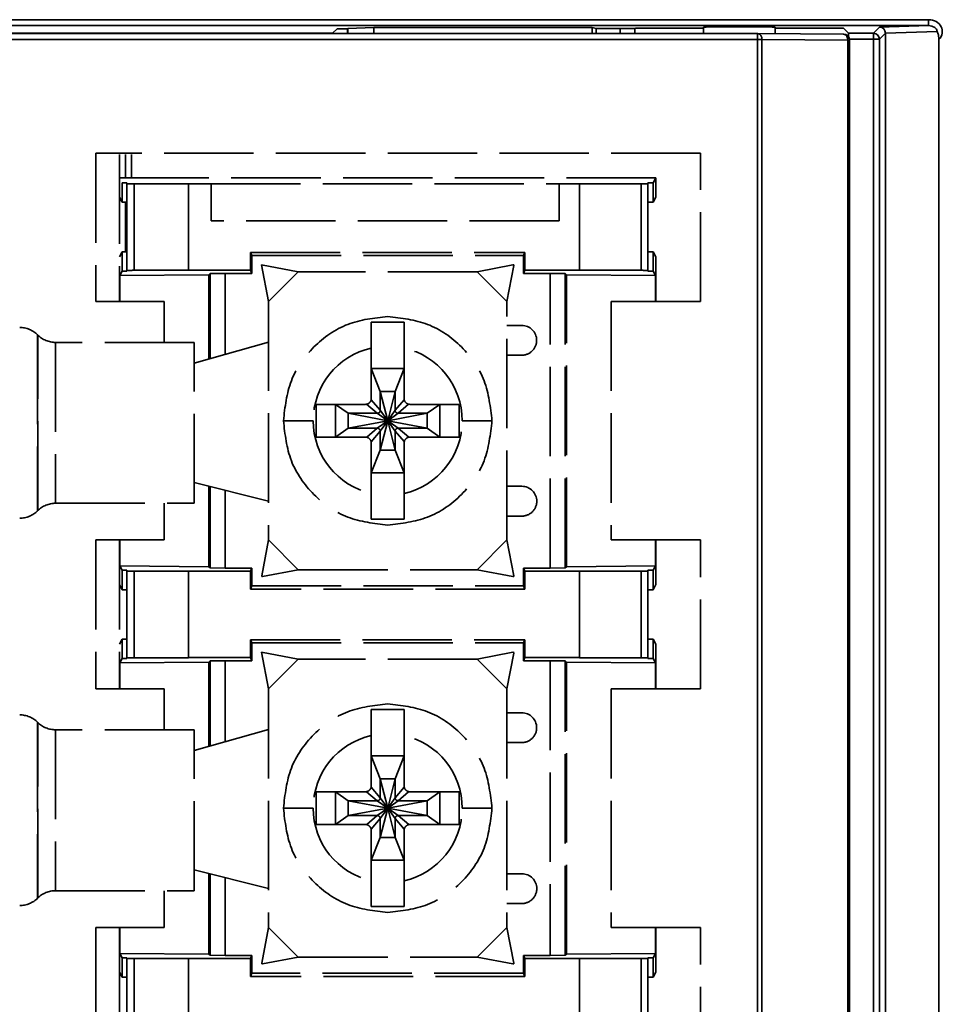
# Model space of a CAD drawing. Units: millimetres. Extents: x -16 to 992, y 136 to 707.
# Drawn here: x 60 to 91, y 359 to 392 of the extents above; entities that cross this region are included whole.
import ezdxf

# ---------------------------------------------------------------- set-up
doc = ezdxf.new("R2010")
doc.units = ezdxf.units.MM
doc.linetypes.add('AM_ISO02W050', pattern=[7.5, 6, -1.5])
doc.layers.get('0').update_dxf_attribs({"lineweight": 18})
doc.layers.add('虚线、隐藏线', color=6, linetype='AM_ISO02W050', lineweight=25)

msp = doc.modelspace()

# ---------------------------------------------------------------- linework, layer by layer
at = {"color": 7, "linetype": 'Continuous', "lineweight": 35}
for p, q in [((55.633, 392.304), (90.989, 392.304)), ((90.989, 392.304), (90.989, 392.105)), ((90.989, 392.105), (55.008, 392.105)), ((70.981, 391.85), (71.132, 392)), ((71.485, 392), (71.132, 392)), ((71.497, 392.012), (71.485, 392)), ((71.485, 391.844), (71.485, 392)), ((71.497, 392.012), (72.371, 392.038)), ((71.497, 391.844), (71.497, 392.012)), ((79.7, 392.038), (72.371, 392.038)), ((72.371, 392.038), (72.371, 391.844)), ((79.7, 392.038), (79.832, 392.012)), ((79.7, 392.038), (79.7, 391.844)), ((79.832, 392.012), (80.632, 392.012)), ((79.832, 392.012), (79.832, 391.844)), ((81.144, 392.015), (81.132, 392.003)), ((81.132, 391.844), (81.132, 392.003)), ((81.144, 392.015), (83.432, 392.015)), ((83.432, 392.049), (83.432, 391.844)), ((85.832, 391.839), (85.832, 392.049)), ((85.832, 392.015), (88.128, 392.015)), ((88.128, 392.015), (88.294, 391.85)), ((89.135, 391.85), (89.34, 392.055)), ((89.34, 392.055), (90.989, 392.105)), ((91.274, 391.908), (89.539, 391.855)), ((54.532, 391.85), (70.981, 391.85)), ((55.832, 391.844), (85.249, 391.844)), ((85.249, 391.644), (55.832, 391.644)), ((85.249, 391.844), (85.249, 391.644)), ((85.249, 391.844), (88.132, 391.819)), ((85.39, 391.644), (85.249, 391.644)), ((85.249, 203.048), (85.249, 391.644)), ((85.39, 391.644), (85.39, 203.048)), ((88.273, 391.619), (85.39, 391.644)), ((88.273, 203.073), (88.273, 391.619)), ((88.332, 391.619), (88.273, 391.619)), ((88.294, 391.85), (89.135, 391.85)), ((88.332, 391.619), (88.332, 203.073)), ((89.135, 391.85), (89.135, 391.65)), ((89.335, 391.65), (89.135, 391.65)), ((89.135, 203.043), (89.135, 391.65)), ((89.539, 391.854), (89.335, 391.65)), ((89.335, 391.65), (89.335, 203.043)), ((89.539, 202.838), (89.539, 391.854)), ((91.332, 391.642), (91.332, 203.05))]:
    msp.add_line(p, q, dxfattribs=at)
at = {"color": 8, "linetype": 'Continuous', "lineweight": 35}
for p, q in [((80.632, 392.012), (80.632, 391.844)), ((89.135, 391.65), (88.329, 391.65))]:
    msp.add_line(p, q, dxfattribs=at)
at = {"color": 7, "linetype": 'Continuous', "lineweight": 35}
for centre, radius, start, end in [((85.215, 391.67), 0.177, 351.5366, 78.9943), ((88.098, 391.645), 0.177, 351.5366, 78.9943), ((88.132, 391.619), 0.2, 0, 89.5), ((89.135, 391.65), 0.2, 0.0204, 89.9796)]:
    msp.add_arc(centre, radius, start, end, dxfattribs=at)
for centre, major_axis, ratio, start_param, end_param in [((90.985, 391.904), (-0.462, -0.014), 0.865926, 2.392685, 4.677489), ((80.632, 392.003), (0.5, 0), 0.017455, 6.265732, 7.853982), ((84.632, 392.049), (1.2, 0), 0.017455, 1.570796, 3.141593), ((84.632, 392.049), (1.2, 0), 0.017455, 0, 1.570796), ((89.34, 391.855), (-0.079, 0.184), 0.993406, 4.31089, 5.87296), ((90.985, 391.904), (0.289, 0.009), 0.692646, 6.257012, 7.819082), ((70.982, 391.65), (0, 0.2), 0.017455, 0.017453, 0.228998), ((88.294, 391.65), (0, 0.2), 0.017455, 5.134275, 6.265732), ((89.333, 391.847), (0.191, 0.081), 0.957311, 5.895805, 5.904226)]:
    msp.add_ellipse(centre, major_axis=major_axis, ratio=ratio, start_param=start_param, end_param=end_param, dxfattribs=at)
msp.add_open_spline([(91.332, 391.642), (91.33, 391.676), (91.327, 391.749), (91.304, 391.839), (91.283, 391.889), (91.274, 391.907), (91.274, 391.908)], degree=3, knots=[0, 0, 0, 0, 0.0934509, 0.2024749, 0.2713567, 0.2739726, 0.2739726, 0.2739726, 0.2739726], dxfattribs=at)
at = {"layer": '虚线、隐藏线', "lineweight": 35, "ltscale": 0.5}
for p, q in [((83.332, 387.82), (63.032, 387.82)), ((63.032, 387.82), (63.032, 382.846)), ((63.832, 387.785), (63.832, 382.846)), ((64.032, 386.996), (64.032, 387.785)), ((64.228, 387.785), (64.228, 386.996)), ((83.332, 382.846), (83.332, 387.82)), ((81.832, 386.996), (63.832, 386.996)), ((81.832, 386.996), (81.747, 386.827)), ((81.832, 386.346), (81.832, 386.996)), ((63.916, 386.827), (64.075, 386.827)), ((63.916, 386.177), (63.916, 386.827)), ((64.075, 386.827), (64.075, 386.801)), ((64.075, 383.891), (64.075, 386.801)), ((64.325, 386.798), (66.141, 386.798)), ((64.325, 386.798), (64.325, 383.894)), ((66.141, 386.798), (66.141, 386.796)), ((66.141, 386.796), (66.141, 383.896)), ((66.141, 386.796), (66.902, 386.796)), ((66.902, 385.557), (66.902, 386.796)), ((66.902, 386.796), (78.582, 386.796)), ((78.582, 386.796), (78.582, 385.557)), ((78.582, 386.796), (79.271, 386.796)), ((79.271, 386.798), (81.339, 386.798)), ((79.271, 386.796), (79.271, 386.798)), ((79.271, 383.896), (79.271, 386.796)), ((81.339, 383.894), (81.339, 386.798)), ((81.561, 386.827), (81.747, 386.827)), ((81.561, 386.8), (81.561, 386.827)), ((81.561, 386.8), (81.561, 383.892)), ((81.747, 386.177), (81.747, 386.827)), ((63.832, 386.346), (63.916, 386.177)), ((81.747, 386.177), (81.832, 386.346)), ((63.916, 386.177), (64.075, 386.177)), ((64.032, 384.515), (64.032, 386.177)), ((81.561, 386.177), (81.747, 386.177)), ((78.582, 385.557), (66.902, 385.557)), ((63.916, 384.515), (63.832, 384.346)), ((63.916, 383.865), (63.916, 384.515)), ((63.916, 384.515), (64.075, 384.515)), ((68.232, 384.496), (77.432, 384.496)), ((68.232, 383.896), (68.232, 384.496)), ((68.232, 384.496), (68.269, 384.39)), ((68.269, 383.79), (68.269, 384.39)), ((68.269, 384.39), (77.394, 384.39)), ((77.394, 384.39), (77.432, 384.496)), ((77.394, 384.39), (77.394, 383.79)), ((77.432, 384.496), (77.432, 383.896)), ((81.561, 384.515), (81.747, 384.515)), ((81.747, 383.865), (81.747, 384.515)), ((81.832, 384.346), (81.747, 384.515)), ((81.832, 382.846), (81.832, 384.346)), ((68.598, 384.08), (69.832, 383.846)), ((68.832, 382.846), (68.598, 384.08)), ((75.832, 383.846), (77.037, 384.075)), ((77.061, 384.051), (76.832, 382.846)), ((77.061, 384.051), (77.037, 384.075)), ((77.037, 384.075), (77.06, 384.074)), ((77.06, 384.074), (77.061, 384.051)), ((63.844, 383.72), (63.916, 383.865)), ((66.832, 383.747), (63.844, 383.72)), ((63.844, 382.846), (63.844, 383.72)), ((63.916, 383.865), (64.075, 383.865)), ((64.075, 383.865), (64.075, 383.891)), ((64.325, 383.894), (66.141, 383.894)), ((66.141, 383.896), (68.232, 383.896)), ((66.141, 383.894), (66.141, 383.896)), ((66.871, 383.785), (66.832, 383.747)), ((66.832, 380.917), (66.832, 383.747)), ((67.377, 383.79), (66.871, 383.785)), ((66.871, 380.929), (66.871, 383.785)), ((67.377, 383.79), (67.377, 381.071)), ((67.377, 383.79), (68.269, 383.79)), ((68.269, 383.79), (68.232, 383.896)), ((68.832, 382.846), (69.832, 383.846)), ((75.832, 383.846), (69.832, 383.846)), ((75.832, 383.846), (76.832, 382.846)), ((77.432, 383.896), (77.394, 383.79)), ((77.394, 383.79), (78.287, 383.79)), ((77.432, 383.896), (79.271, 383.896)), ((78.792, 383.785), (78.287, 383.79)), ((78.287, 373.903), (78.287, 383.79)), ((78.792, 383.785), (78.832, 383.747)), ((78.792, 373.908), (78.792, 383.785)), ((81.82, 383.72), (78.832, 383.747)), ((78.832, 373.945), (78.832, 383.747)), ((79.271, 383.896), (79.271, 383.894)), ((79.271, 383.894), (81.339, 383.894)), ((81.561, 383.892), (81.561, 383.865)), ((81.561, 383.865), (81.747, 383.865)), ((81.747, 383.865), (81.82, 383.72)), ((81.82, 383.72), (81.82, 382.846)), ((65.332, 382.846), (63.032, 382.846)), ((65.332, 381.476), (65.332, 382.846)), ((68.832, 382.846), (68.832, 374.846)), ((76.832, 374.846), (76.832, 382.846)), ((80.332, 382.846), (80.332, 374.846)), ((83.332, 382.846), (80.332, 382.846)), ((76.832, 382.046), (77.331, 382.046)), ((61.083, 381.725), (61.081, 381.727)), ((61.081, 381.727), (61.081, 375.825)), ((61.083, 375.827), (61.083, 381.725)), ((66.332, 381.476), (61.684, 381.476)), ((61.684, 381.476), (61.684, 376.076)), ((66.332, 380.776), (68.832, 381.482)), ((66.332, 376.076), (66.332, 381.476)), ((72.282, 381.285), (72.282, 379.596)), ((73.382, 381.285), (73.382, 379.596)), ((77.331, 381.046), (76.832, 381.046)), ((72.282, 380.596), (72.582, 379.832)), ((73.382, 380.596), (72.282, 380.596)), ((73.382, 380.596), (73.082, 379.832)), ((72.582, 379.196), (72.582, 379.832)), ((73.082, 379.832), (72.582, 379.832)), ((72.582, 379.832), (72.832, 378.846)), ((73.082, 379.832), (72.832, 378.846)), ((73.082, 379.832), (73.082, 379.196)), ((70.432, 378.296), (70.432, 379.396)), ((70.432, 379.396), (72.082, 379.396)), ((71.082, 379.396), (71.503, 379.096)), ((71.082, 378.296), (71.082, 379.396)), ((72.125, 379.397), (72.482, 379.096)), ((72.582, 379.196), (72.281, 379.547)), ((73.383, 379.552), (73.082, 379.196)), ((73.182, 379.096), (73.533, 379.397)), ((73.582, 379.396), (75.232, 379.396)), ((74.582, 379.396), (74.16, 379.096)), ((74.582, 378.296), (74.582, 379.396)), ((75.232, 378.296), (75.232, 379.396)), ((71.503, 379.096), (72.482, 379.096)), ((71.503, 378.596), (71.503, 379.096)), ((71.503, 379.096), (72.832, 378.846)), ((72.482, 379.096), (72.832, 378.846)), ((72.832, 378.846), (72.582, 379.196)), ((73.082, 379.196), (72.832, 378.846)), ((74.16, 379.096), (72.832, 378.846)), ((72.832, 378.846), (73.182, 379.096)), ((74.16, 379.096), (73.182, 379.096)), ((74.16, 378.596), (74.16, 379.096)), ((69.332, 378.846), (70.332, 378.846)), ((71.503, 378.596), (72.832, 378.846)), ((72.832, 378.846), (72.482, 378.596)), ((72.582, 378.496), (72.832, 378.846)), ((72.582, 377.86), (72.832, 378.846)), ((73.082, 377.86), (72.832, 378.846)), ((72.832, 378.846), (73.082, 378.496)), ((72.832, 378.846), (74.16, 378.596)), ((73.182, 378.596), (72.832, 378.846)), ((76.332, 378.846), (75.332, 378.846)), ((71.082, 378.296), (71.503, 378.596)), ((71.503, 378.596), (72.482, 378.596)), ((72.482, 378.596), (72.13, 378.296)), ((72.281, 378.14), (72.582, 378.496)), ((72.582, 377.86), (72.582, 378.496)), ((73.082, 378.496), (73.082, 377.86)), ((73.082, 378.496), (73.382, 378.145)), ((73.539, 378.295), (73.182, 378.596)), ((74.16, 378.596), (73.182, 378.596)), ((74.16, 378.596), (74.582, 378.296)), ((72.082, 378.296), (70.432, 378.296)), ((72.282, 376.407), (72.282, 378.096)), ((73.382, 378.096), (73.382, 376.407)), ((75.232, 378.296), (73.582, 378.296)), ((72.282, 377.096), (72.582, 377.86)), ((72.582, 377.86), (73.082, 377.86)), ((73.382, 377.096), (73.082, 377.86)), ((72.282, 377.096), (73.382, 377.096)), ((68.832, 376.148), (66.332, 376.776)), ((66.832, 373.945), (66.832, 376.651)), ((66.871, 373.908), (66.871, 376.641)), ((67.377, 376.514), (67.377, 373.903)), ((76.832, 376.646), (77.336, 376.646)), ((61.684, 376.076), (66.332, 376.076)), ((65.332, 374.846), (65.332, 376.076)), ((61.081, 375.825), (61.083, 375.827)), ((77.336, 375.646), (76.832, 375.646)), ((63.032, 374.846), (65.332, 374.846)), ((63.032, 374.846), (63.032, 369.846)), ((63.832, 374.846), (63.832, 369.846)), ((63.844, 373.972), (63.844, 374.846)), ((68.603, 373.641), (68.832, 374.846)), ((69.832, 373.846), (68.832, 374.846)), ((76.832, 374.846), (75.832, 373.846)), ((76.832, 374.846), (77.061, 373.641)), ((80.332, 374.846), (83.332, 374.846)), ((81.82, 374.846), (81.82, 373.972)), ((81.832, 373.346), (81.832, 374.846)), ((83.332, 369.846), (83.332, 374.846)), ((63.916, 373.827), (63.844, 373.972)), ((63.844, 373.972), (66.832, 373.945)), ((63.916, 373.827), (64.075, 373.827)), ((63.916, 373.177), (63.916, 373.827)), ((64.075, 373.827), (64.075, 373.801)), ((64.075, 370.891), (64.075, 373.801)), ((64.325, 373.798), (66.141, 373.798)), ((64.325, 373.798), (64.325, 370.894)), ((66.141, 373.798), (66.141, 373.796)), ((66.141, 373.796), (66.141, 370.896)), ((68.232, 373.796), (66.141, 373.796)), ((66.832, 373.945), (66.871, 373.908)), ((66.871, 373.908), (67.377, 373.903)), ((67.377, 373.903), (68.269, 373.903)), ((68.232, 373.796), (68.269, 373.903)), ((68.232, 373.196), (68.232, 373.796)), ((68.269, 373.903), (68.269, 373.303)), ((69.832, 373.846), (68.626, 373.617)), ((69.832, 373.846), (75.832, 373.846)), ((77.037, 373.617), (75.832, 373.846)), ((77.394, 373.903), (77.432, 373.796)), ((77.394, 373.903), (78.287, 373.903)), ((77.394, 373.303), (77.394, 373.903)), ((77.432, 373.796), (77.432, 373.196)), ((77.432, 373.796), (79.271, 373.796)), ((78.287, 373.903), (78.792, 373.908)), ((78.792, 373.908), (78.832, 373.945)), ((78.832, 373.945), (81.82, 373.972)), ((79.271, 373.798), (81.339, 373.798)), ((79.271, 373.796), (79.271, 373.798)), ((79.271, 370.896), (79.271, 373.796)), ((81.339, 370.894), (81.339, 373.798)), ((81.561, 373.827), (81.747, 373.827)), ((81.561, 373.8), (81.561, 373.827)), ((81.561, 373.801), (81.561, 370.892)), ((81.82, 373.972), (81.747, 373.827)), ((81.747, 373.177), (81.747, 373.827)), ((68.603, 373.641), (68.626, 373.617)), ((68.604, 373.618), (68.603, 373.641)), ((68.626, 373.617), (68.604, 373.618)), ((77.037, 373.617), (77.061, 373.641)), ((77.06, 373.618), (77.037, 373.617)), ((77.061, 373.641), (77.06, 373.618)), ((63.832, 373.346), (63.916, 373.177)), ((63.916, 373.177), (64.075, 373.177)), ((68.269, 373.303), (68.232, 373.196)), ((77.432, 373.196), (68.232, 373.196)), ((68.269, 373.303), (77.394, 373.303)), ((77.432, 373.196), (77.394, 373.303)), ((81.561, 373.177), (81.747, 373.177)), ((81.747, 373.177), (81.832, 373.346)), ((63.916, 371.515), (63.832, 371.346)), ((63.916, 370.865), (63.916, 371.515)), ((63.916, 371.515), (64.075, 371.515)), ((68.232, 371.496), (77.432, 371.496)), ((68.232, 370.896), (68.232, 371.496)), ((68.232, 371.496), (68.269, 371.39)), ((68.269, 370.79), (68.269, 371.39)), ((68.269, 371.39), (77.394, 371.39)), ((77.394, 371.39), (77.432, 371.496)), ((77.394, 371.39), (77.394, 370.79)), ((77.432, 371.496), (77.432, 370.896)), ((81.561, 371.515), (81.747, 371.515)), ((81.747, 370.865), (81.747, 371.515)), ((81.747, 371.515), (81.832, 371.346)), ((68.598, 371.08), (69.832, 370.846)), ((68.832, 369.846), (68.598, 371.08)), ((75.832, 370.846), (77.037, 371.075)), ((77.037, 371.075), (77.061, 371.051)), ((77.037, 371.075), (77.06, 371.074)), ((77.06, 371.074), (77.061, 371.051)), ((81.832, 369.846), (81.832, 371.346)), ((63.844, 370.72), (63.916, 370.865)), ((66.832, 370.747), (63.844, 370.72)), ((63.916, 370.865), (64.075, 370.865)), ((64.075, 370.865), (64.075, 370.891)), ((64.325, 370.894), (66.141, 370.894)), ((66.141, 370.896), (68.232, 370.896)), ((66.141, 370.894), (66.141, 370.896)), ((66.832, 370.747), (66.871, 370.785)), ((66.832, 367.917), (66.832, 370.747)), ((67.377, 370.79), (66.871, 370.785)), ((66.871, 370.785), (66.871, 367.929)), ((67.377, 368.071), (67.377, 370.79)), ((67.377, 370.79), (68.269, 370.79)), ((68.269, 370.79), (68.232, 370.896)), ((68.832, 369.846), (69.832, 370.846)), ((75.832, 370.846), (69.832, 370.846)), ((75.832, 370.846), (76.832, 369.846)), ((77.061, 371.051), (76.832, 369.846)), ((77.432, 370.896), (77.394, 370.79)), ((77.394, 370.79), (78.287, 370.79)), ((77.432, 370.896), (79.271, 370.896)), ((78.792, 370.785), (78.287, 370.79)), ((78.287, 370.79), (78.287, 360.903)), ((78.792, 370.785), (78.832, 370.747)), ((78.792, 360.908), (78.792, 370.785)), ((81.82, 370.72), (78.832, 370.747)), ((78.832, 360.945), (78.832, 370.747)), ((79.271, 370.896), (79.271, 370.894)), ((79.271, 370.894), (81.339, 370.894)), ((81.561, 370.892), (81.561, 370.865)), ((81.561, 370.865), (81.747, 370.865)), ((81.747, 370.865), (81.82, 370.72)), ((63.844, 369.846), (63.844, 370.72)), ((81.82, 370.72), (81.82, 369.846)), ((65.332, 369.846), (63.032, 369.846)), ((65.332, 368.476), (65.332, 369.846)), ((68.832, 369.846), (68.832, 361.846)), ((76.832, 369.846), (76.832, 361.846)), ((80.332, 369.846), (80.332, 361.846)), ((83.332, 369.846), (80.332, 369.846)), ((76.832, 369.046), (77.331, 369.046)), ((61.083, 368.725), (61.081, 368.727)), ((61.081, 368.727), (61.081, 362.825)), ((61.083, 362.827), (61.083, 368.725)), ((66.332, 368.476), (61.684, 368.476)), ((61.684, 368.476), (61.684, 363.076)), ((66.332, 367.776), (68.832, 368.482)), ((66.332, 363.076), (66.332, 368.476)), ((72.282, 366.596), (72.282, 368.285)), ((73.382, 366.596), (73.382, 368.285)), ((77.331, 368.046), (76.832, 368.046)), ((72.582, 366.832), (72.282, 367.596)), ((73.382, 367.596), (72.282, 367.596)), ((73.082, 366.832), (73.382, 367.596)), ((72.582, 366.196), (72.582, 366.832)), ((72.582, 366.832), (73.082, 366.832)), ((72.832, 365.846), (72.582, 366.832)), ((72.832, 365.846), (73.082, 366.832)), ((73.082, 366.832), (73.082, 366.196)), ((72.582, 366.196), (72.281, 366.547)), ((73.383, 366.552), (73.082, 366.196)), ((70.432, 366.396), (72.082, 366.396)), ((70.432, 365.296), (70.432, 366.396)), ((71.503, 366.096), (71.082, 366.396)), ((71.082, 366.396), (71.082, 365.296)), ((72.125, 366.397), (72.482, 366.096)), ((72.832, 365.846), (72.582, 366.196)), ((73.082, 366.196), (72.832, 365.846)), ((73.182, 366.096), (73.533, 366.397)), ((73.582, 366.396), (75.232, 366.396)), ((74.16, 366.096), (74.582, 366.396)), ((74.582, 365.296), (74.582, 366.396)), ((75.232, 366.396), (75.232, 365.296)), ((69.332, 365.846), (70.332, 365.846)), ((72.482, 366.096), (71.503, 366.096)), ((71.503, 365.596), (71.503, 366.096)), ((72.832, 365.846), (71.503, 366.096)), ((72.832, 365.846), (71.503, 365.596)), ((72.482, 366.096), (72.832, 365.846)), ((72.832, 365.846), (72.482, 365.596)), ((72.582, 365.496), (72.832, 365.846)), ((72.832, 365.846), (72.582, 364.86)), ((72.832, 365.846), (74.16, 366.096)), ((72.832, 365.846), (73.182, 366.096)), ((72.832, 365.846), (73.082, 364.86)), ((72.832, 365.846), (73.082, 365.496)), ((73.182, 365.596), (72.832, 365.846)), ((72.832, 365.846), (74.16, 365.596)), ((73.182, 366.096), (74.16, 366.096)), ((74.16, 366.096), (74.16, 365.596)), ((75.332, 365.846), (76.332, 365.846)), ((71.503, 365.596), (71.082, 365.296)), ((72.482, 365.596), (71.503, 365.596)), ((72.482, 365.596), (72.13, 365.296)), ((72.281, 365.14), (72.582, 365.496)), ((72.582, 364.86), (72.582, 365.496)), ((73.082, 365.496), (73.082, 364.86)), ((73.082, 365.496), (73.382, 365.145)), ((73.539, 365.295), (73.182, 365.596)), ((73.182, 365.596), (74.16, 365.596)), ((74.16, 365.596), (74.582, 365.296)), ((72.082, 365.296), (70.432, 365.296)), ((75.232, 365.296), (73.582, 365.296)), ((72.282, 363.407), (72.282, 365.096)), ((72.582, 364.86), (72.282, 364.096)), ((73.082, 364.86), (72.582, 364.86)), ((73.082, 364.86), (73.382, 364.096)), ((73.382, 365.096), (73.382, 363.407)), ((72.282, 364.096), (73.382, 364.096)), ((68.832, 363.148), (66.332, 363.776)), ((66.832, 360.945), (66.832, 363.651)), ((66.871, 363.641), (66.871, 360.908)), ((67.377, 360.903), (67.377, 363.514)), ((76.832, 363.646), (77.336, 363.646)), ((61.081, 362.825), (61.083, 362.827)), ((61.684, 363.076), (66.332, 363.076)), ((65.332, 361.846), (65.332, 363.076)), ((77.336, 362.646), (76.832, 362.646)), ((63.032, 361.846), (65.332, 361.846)), ((63.032, 361.846), (63.032, 356.846)), ((63.832, 361.846), (63.832, 356.846)), ((63.844, 360.972), (63.844, 361.846)), ((68.603, 360.641), (68.832, 361.846)), ((69.832, 360.846), (68.832, 361.846)), ((76.832, 361.846), (75.832, 360.846)), ((76.832, 361.846), (77.061, 360.641)), ((80.332, 361.846), (83.332, 361.846)), ((81.82, 361.846), (81.82, 360.972)), ((81.832, 360.346), (81.832, 361.846)), ((83.332, 356.846), (83.332, 361.846)), ((63.916, 360.827), (63.844, 360.972)), ((63.844, 360.972), (66.832, 360.945)), ((63.916, 360.827), (64.075, 360.827)), ((63.916, 360.177), (63.916, 360.827)), ((64.075, 360.827), (64.075, 360.801)), ((66.871, 360.908), (66.832, 360.945)), ((66.871, 360.908), (67.377, 360.903)), ((68.269, 360.903), (67.377, 360.903)), ((68.232, 360.796), (68.269, 360.903)), ((68.269, 360.303), (68.269, 360.903)), ((69.832, 360.846), (68.626, 360.617)), ((69.832, 360.846), (75.832, 360.846)), ((77.037, 360.617), (75.832, 360.846)), ((77.394, 360.903), (77.432, 360.796)), ((78.287, 360.903), (77.394, 360.903)), ((77.394, 360.903), (77.394, 360.303)), ((78.287, 360.903), (78.792, 360.908)), ((78.792, 360.908), (78.832, 360.945)), ((78.832, 360.945), (81.82, 360.972)), ((81.561, 360.827), (81.747, 360.827)), ((81.561, 360.8), (81.561, 360.827)), ((81.82, 360.972), (81.747, 360.827)), ((81.747, 360.177), (81.747, 360.827)), ((64.075, 357.891), (64.075, 360.801)), ((64.325, 360.798), (66.141, 360.798)), ((64.325, 360.798), (64.325, 357.894)), ((66.141, 360.798), (66.141, 360.796)), ((66.141, 360.796), (66.141, 357.896)), ((68.232, 360.796), (66.141, 360.796)), ((68.232, 360.196), (68.232, 360.796)), ((68.603, 360.641), (68.626, 360.617)), ((68.604, 360.618), (68.603, 360.641)), ((68.626, 360.617), (68.604, 360.618)), ((77.037, 360.617), (77.061, 360.641)), ((77.06, 360.618), (77.037, 360.617)), ((77.061, 360.641), (77.06, 360.618)), ((77.432, 360.796), (77.432, 360.196)), ((77.432, 360.796), (79.271, 360.796)), ((79.271, 360.798), (81.339, 360.798)), ((79.271, 360.796), (79.271, 360.798)), ((79.271, 357.896), (79.271, 360.796)), ((81.339, 357.894), (81.339, 360.798)), ((81.561, 360.801), (81.561, 357.892)), ((63.832, 360.346), (63.916, 360.177)), ((63.916, 360.177), (64.075, 360.177)), ((68.269, 360.303), (68.232, 360.196)), ((77.432, 360.196), (68.232, 360.196)), ((77.394, 360.303), (68.269, 360.303)), ((77.432, 360.196), (77.394, 360.303)), ((81.561, 360.177), (81.747, 360.177)), ((81.747, 360.177), (81.832, 360.346))]:
    msp.add_line(p, q, dxfattribs=at)
for centre, radius, start, end in [((60.48, 381.126), 0.85, 45, 90), ((77.331, 381.546), 0.5, 0.0526, 90), ((61.684, 382.326), 0.85, 225, 270), ((77.331, 381.546), 0.5, 270, 0.0526), ((72.832, 378.846), 2.5, 102.709, 180), ((72.832, 378.846), 2.5, 360, 77.291), ((72.082, 379.596), 0.2, 269.9972, 0.0016), ((73.582, 379.596), 0.2, 179.9972, 270.0017), ((72.832, 378.846), 2.5, 180, 257.291), ((72.832, 378.846), 2.5, 282.709, 0), ((72.082, 378.096), 0.2, 359.9972, 90.0017), ((73.582, 378.096), 0.2, 89.9972, 180.001), ((77.336, 376.146), 0.5, 0.0526, 90), ((61.684, 375.226), 0.85, 90, 135), ((77.336, 376.146), 0.5, 270, 0.0527), ((60.48, 376.426), 0.85, 270, 315), ((60.48, 368.126), 0.85, 45, 90), ((77.331, 368.546), 0.5, 0.0526, 90), ((61.684, 369.326), 0.85, 225, 270), ((77.331, 368.546), 0.5, 270, 0.0526), ((72.832, 365.846), 2.5, 102.709, 180), ((72.832, 365.846), 2.5, 360, 77.291), ((72.082, 366.596), 0.2, 269.9972, 0.0016), ((73.582, 366.596), 0.2, 179.9972, 270.0017), ((72.832, 365.846), 2.5, 180, 257.291), ((72.832, 365.846), 2.5, 282.709, 0), ((72.082, 365.096), 0.2, 359.9972, 90.0017), ((73.582, 365.096), 0.2, 89.9972, 180.001), ((77.336, 363.146), 0.5, 0.0526, 90), ((77.336, 363.146), 0.5, 270, 0.0527), ((60.48, 363.426), 0.85, 270, 315), ((61.684, 362.226), 0.85, 90, 135)]:
    msp.add_arc(centre, radius, start, end, dxfattribs=at)
for points, knots in [([(64.075, 386.801), (64.12, 386.8), (64.192, 386.799), (64.289, 386.798), (64.325, 386.798)], [0, 0, 0, 0, 0.1582697, 0.2498037, 0.2498037, 0.2498037, 0.2498037]), ([(81.339, 386.798), (81.374, 386.798), (81.458, 386.799), (81.523, 386.8), (81.561, 386.8)], [0, 0, 0, 0, 0.0942054, 0.221805, 0.221805, 0.221805, 0.221805]), ([(64.075, 383.891), (64.12, 383.892), (64.192, 383.893), (64.289, 383.894), (64.325, 383.894)], [0, 0, 0, 0, 0.1583574, 0.2499233, 0.2499233, 0.2499233, 0.2499233]), ([(81.561, 383.892), (81.523, 383.892), (81.458, 383.893), (81.374, 383.894), (81.339, 383.894)], [0, 0, 0, 0, 0.1275779, 0.2217677, 0.2217677, 0.2217677, 0.2217677]), ([(72.832, 382.346), (72.373, 382.294), (71.456, 382.188), (70.299, 381.379), (69.489, 380.222), (69.384, 379.305), (69.332, 378.846)], [0, 0, 0, 0, 1.370702, 2.741407, 4.112106, 5.482812, 5.482812, 5.482812, 5.482812]), ([(72.832, 382.346), (73.29, 382.293), (74.208, 382.188), (75.364, 381.379), (76.174, 380.222), (76.279, 379.305), (76.332, 378.846)], [0, 0, 0, 0, 1.370693, 2.741385, 4.112075, 5.482765, 5.482765, 5.482765, 5.482765]), ([(72.282, 381.285), (72.282, 381.367), (72.282, 381.534), (72.281, 381.773), (72.282, 381.992), (72.282, 382.098), (72.282, 382.151)], [0, 0, 0, 0, 0.2072345, 0.4207276, 0.6404006, 0.8663126, 0.8663126, 0.8663126, 0.8663126]), ([(72.282, 382.151), (72.465, 382.151), (72.832, 382.151), (73.198, 382.151), (73.382, 382.151)], [0, 0, 0, 0, 0.55042, 1.100004, 1.100004, 1.100004, 1.100004]), ([(73.382, 382.151), (73.382, 382.098), (73.382, 381.992), (73.382, 381.773), (73.382, 381.534), (73.382, 381.367), (73.382, 381.285)], [0, 0, 0, 0, 0.225912, 0.445585, 0.6590781, 0.8663126, 0.8663126, 0.8663126, 0.8663126]), ([(72.582, 379.196), (72.58, 379.183), (72.577, 379.157), (72.554, 379.124), (72.521, 379.101), (72.495, 379.098), (72.482, 379.096)], [0, 0, 0, 0, 0.0391717, 0.078267, 0.1173644, 0.1565354, 0.1565354, 0.1565354, 0.1565354]), ([(73.182, 379.096), (73.169, 379.098), (73.142, 379.101), (73.109, 379.124), (73.086, 379.157), (73.083, 379.183), (73.082, 379.196)], [0, 0, 0, 0, 0.0391637, 0.0782611, 0.1173606, 0.1565308, 0.1565308, 0.1565308, 0.1565308]), ([(69.332, 378.846), (69.384, 378.387), (69.489, 377.47), (70.299, 376.313), (71.456, 375.504), (72.373, 375.399), (72.832, 375.346)], [0, 0, 0, 0, 1.370703, 2.741405, 4.112109, 5.482812, 5.482812, 5.482812, 5.482812]), ([(72.832, 375.346), (73.29, 375.399), (74.208, 375.504), (75.364, 376.313), (76.174, 377.47), (76.279, 378.387), (76.332, 378.846)], [0, 0, 0, 0, 1.370702, 2.741407, 4.112113, 5.482815, 5.482815, 5.482815, 5.482815]), ([(72.482, 378.596), (72.495, 378.595), (72.521, 378.591), (72.554, 378.569), (72.577, 378.535), (72.58, 378.509), (72.582, 378.496)], [0, 0, 0, 0, 0.039171, 0.0782684, 0.1173637, 0.1565317, 0.1565317, 0.1565317, 0.1565317]), ([(73.082, 378.496), (73.083, 378.509), (73.086, 378.535), (73.109, 378.569), (73.142, 378.591), (73.169, 378.595), (73.182, 378.596)], [0, 0, 0, 0, 0.0391666, 0.078262, 0.1173656, 0.1565293, 0.1565293, 0.1565293, 0.1565293]), ([(72.282, 375.541), (72.282, 375.595), (72.282, 375.7), (72.281, 375.919), (72.282, 376.158), (72.282, 376.325), (72.282, 376.407)], [0, 0, 0, 0, 0.2259142, 0.4455848, 0.6590779, 0.8663126, 0.8663126, 0.8663126, 0.8663126]), ([(73.382, 376.407), (73.382, 376.325), (73.382, 376.158), (73.382, 375.919), (73.382, 375.7), (73.382, 375.595), (73.382, 375.541)], [0, 0, 0, 0, 0.2072347, 0.4207278, 0.6403984, 0.8663126, 0.8663126, 0.8663126, 0.8663126]), ([(73.382, 375.541), (73.198, 375.541), (72.831, 375.541), (72.465, 375.541), (72.282, 375.541)], [0, 0, 0, 0, 0.55042, 1.100004, 1.100004, 1.100004, 1.100004]), ([(64.075, 373.801), (64.12, 373.8), (64.192, 373.799), (64.289, 373.798), (64.325, 373.798)], [0, 0, 0, 0, 0.1583123, 0.2498037, 0.2498037, 0.2498037, 0.2498037]), ([(81.339, 373.798), (81.374, 373.798), (81.458, 373.799), (81.523, 373.8), (81.561, 373.8)], [0, 0, 0, 0, 0.094455, 0.2218012, 0.2218012, 0.2218012, 0.2218012]), ([(64.075, 370.891), (64.101, 370.892), (64.165, 370.892), (64.255, 370.893), (64.316, 370.894), (64.325, 370.894)], [0, 0, 0, 0, 0.0939674, 0.2292085, 0.2499222, 0.2499222, 0.2499222, 0.2499222]), ([(81.561, 370.892), (81.523, 370.892), (81.458, 370.893), (81.374, 370.894), (81.339, 370.894)], [0, 0, 0, 0, 0.1275393, 0.2217714, 0.2217714, 0.2217714, 0.2217714]), ([(69.332, 365.846), (69.384, 366.305), (69.489, 367.222), (70.299, 368.379), (71.456, 369.188), (72.373, 369.293), (72.832, 369.346)], [0, 0, 0, 0, 1.370691, 2.74138, 4.112072, 5.482758, 5.482758, 5.482758, 5.482758]), ([(72.282, 368.285), (72.282, 368.367), (72.282, 368.534), (72.281, 368.773), (72.282, 368.992), (72.282, 369.098), (72.282, 369.151)], [0, 0, 0, 0, 0.207235, 0.4207284, 0.6404018, 0.8663163, 0.8663163, 0.8663163, 0.8663163]), ([(72.282, 369.151), (72.465, 369.151), (72.832, 369.151), (73.198, 369.151), (73.382, 369.151)], [0, 0, 0, 0, 0.55042, 1.100004, 1.100004, 1.100004, 1.100004]), ([(72.832, 369.346), (73.29, 369.293), (74.208, 369.188), (75.364, 368.379), (76.174, 367.222), (76.279, 366.305), (76.332, 365.846)], [0, 0, 0, 0, 1.370694, 2.741385, 4.112075, 5.482766, 5.482766, 5.482766, 5.482766]), ([(73.382, 369.151), (73.382, 369.098), (73.382, 368.992), (73.382, 368.773), (73.382, 368.534), (73.382, 368.367), (73.382, 368.285)], [0, 0, 0, 0, 0.2259145, 0.4455879, 0.6590814, 0.8663163, 0.8663163, 0.8663163, 0.8663163]), ([(72.482, 366.096), (72.495, 366.098), (72.521, 366.101), (72.554, 366.124), (72.577, 366.157), (72.58, 366.183), (72.582, 366.196)], [0, 0, 0, 0, 0.039171, 0.0782684, 0.1173637, 0.1565354, 0.1565354, 0.1565354, 0.1565354]), ([(73.082, 366.196), (73.083, 366.183), (73.086, 366.157), (73.109, 366.124), (73.142, 366.101), (73.169, 366.098), (73.182, 366.096)], [0, 0, 0, 0, 0.0391703, 0.0782698, 0.1173672, 0.1565308, 0.1565308, 0.1565308, 0.1565308]), ([(72.832, 362.346), (72.373, 362.399), (71.456, 362.504), (70.299, 363.313), (69.489, 364.47), (69.384, 365.387), (69.332, 365.846)], [0, 0, 0, 0, 1.370685, 2.741377, 4.11207, 5.482757, 5.482757, 5.482757, 5.482757]), ([(76.332, 365.846), (76.279, 365.387), (76.174, 364.47), (75.364, 363.313), (74.208, 362.504), (73.29, 362.399), (72.832, 362.346)], [0, 0, 0, 0, 1.370691, 2.74138, 4.112072, 5.482765, 5.482765, 5.482765, 5.482765]), ([(72.582, 365.496), (72.58, 365.509), (72.577, 365.535), (72.554, 365.569), (72.521, 365.591), (72.495, 365.595), (72.482, 365.596)], [0, 0, 0, 0, 0.0391681, 0.0782665, 0.1173639, 0.1565342, 0.1565342, 0.1565342, 0.1565342]), ([(73.182, 365.596), (73.169, 365.595), (73.142, 365.591), (73.109, 365.569), (73.086, 365.535), (73.083, 365.509), (73.082, 365.496)], [0, 0, 0, 0, 0.0391637, 0.0782673, 0.1173627, 0.1565293, 0.1565293, 0.1565293, 0.1565293]), ([(72.282, 362.541), (72.282, 362.595), (72.282, 362.7), (72.281, 362.919), (72.282, 363.158), (72.282, 363.325), (72.282, 363.407)], [0, 0, 0, 0, 0.2259143, 0.4455875, 0.6590778, 0.8663126, 0.8663126, 0.8663126, 0.8663126]), ([(73.382, 363.407), (73.382, 363.325), (73.382, 363.158), (73.382, 362.919), (73.382, 362.7), (73.382, 362.595), (73.382, 362.541)], [0, 0, 0, 0, 0.2072348, 0.4207251, 0.6403983, 0.8663126, 0.8663126, 0.8663126, 0.8663126]), ([(73.382, 362.541), (73.198, 362.541), (72.831, 362.541), (72.465, 362.541), (72.282, 362.541)], [0, 0, 0, 0, 0.55042, 1.100004, 1.100004, 1.100004, 1.100004]), ([(64.075, 360.801), (64.12, 360.8), (64.192, 360.799), (64.289, 360.798), (64.325, 360.798)], [0, 0, 0, 0, 0.1583123, 0.2498037, 0.2498037, 0.2498037, 0.2498037]), ([(81.339, 360.798), (81.374, 360.798), (81.458, 360.799), (81.523, 360.8), (81.561, 360.8)], [0, 0, 0, 0, 0.094455, 0.2218012, 0.2218012, 0.2218012, 0.2218012])]:
    msp.add_open_spline(points, degree=3, knots=knots, dxfattribs=at)

doc.saveas('drawing.dxf')
